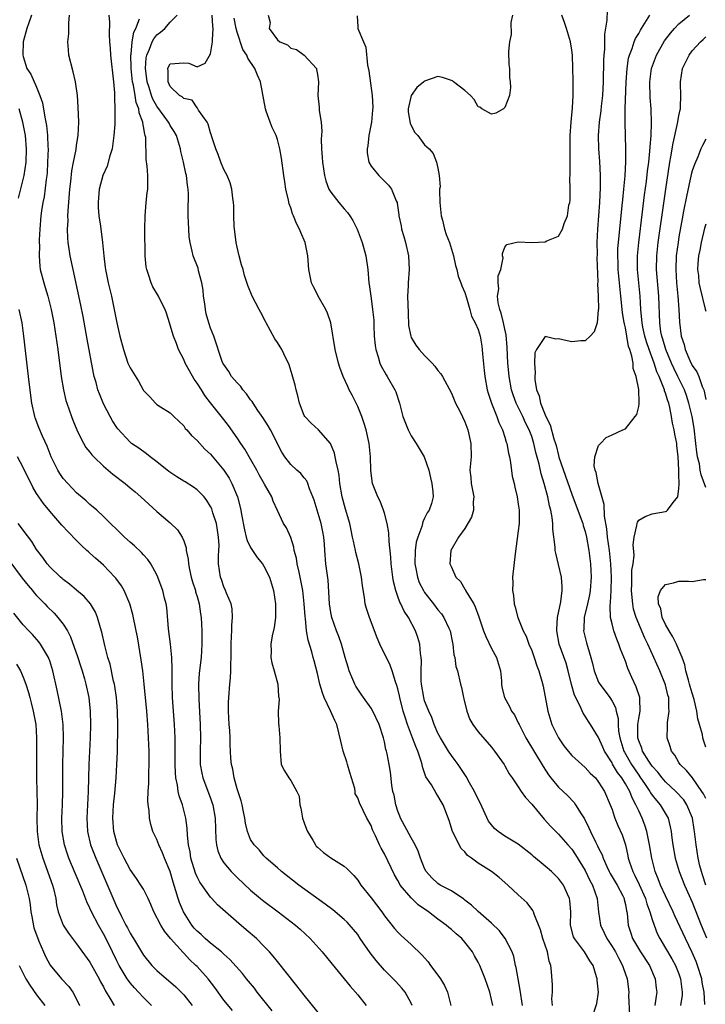
# Model space of a CAD drawing. Units: inches. Extents: x 2508000 to 2511000, y 1494000 to 1497000.
# Drawn here: x 2508100 to 2508203, y 1495225 to 1495372 of the extents above; entities that cross this region are included whole.
import ezdxf

# ---------------------------------------------------------------- set-up
doc = ezdxf.new("R2010")
doc.units = ezdxf.units.IN
doc.header["$MEASUREMENT"] = 0
doc.layers.add('LD25081494_2ft', color=228, linetype='Continuous')

msp = doc.modelspace()

# ---------------------------------------------------------------- linework, layer by layer
at = {"layer": 'LD25081494_2ft'}
for points, elevation in [([(2508188.26, 1495373.74), (2508188.25, 1495372.25), (2508187.87, 1495370.13), (2508187.88, 1495367.88), (2508187.78, 1495367), (2508187.74, 1495366.26), (2508187.67, 1495363), (2508187.57, 1495361), (2508187.38, 1495359.38), (2508187.32, 1495358.68), (2508187.07, 1495357), (2508186.92, 1495355), (2508186.98, 1495353), (2508187.12, 1495351.12), (2508187.22, 1495349), (2508187.23, 1495347.23), (2508187.14, 1495345), (2508186.84, 1495341), (2508186.75, 1495339), (2508186.76, 1495337.24), (2508186.73, 1495336.73), (2508186.89, 1495333.11), (2508186.85, 1495332.85), (2508186.93, 1495331), (2508186.97, 1495329.02), (2508186.95, 1495328.95), (2508186.78, 1495327), (2508186.35, 1495325.65), (2508185.76, 1495325), (2508185, 1495324.33), (2508184.33, 1495324.33), (2508183, 1495324.16), (2508182.32, 1495324.32), (2508181, 1495324.61), (2508180.59, 1495324.59), (2508179, 1495324.95), (2508177.73, 1495323), (2508177.48, 1495322.52), (2508177.4, 1495321), (2508177.53, 1495319.53), (2508177.45, 1495319), (2508177.45, 1495318.55), (2508177.73, 1495317), (2508178.1, 1495316.1), (2508178.31, 1495315), (2508179.1, 1495313), (2508179.77, 1495311.77), (2508180.33, 1495309.67), (2508180.56, 1495309), (2508180.66, 1495308.66), (2508181, 1495307.2), (2508181.08, 1495306.92), (2508183, 1495301.42), (2508183.67, 1495299.67), (2508184.64, 1495297), (2508184.71, 1495296.71), (2508185, 1495295.82), (2508185.2, 1495295), (2508185.53, 1495293), (2508185.77, 1495291), (2508185.88, 1495289), (2508185.75, 1495287), (2508185.64, 1495286.36), (2508185.34, 1495285), (2508184.85, 1495283), (2508184.77, 1495281.23), (2508184.75, 1495281), (2508185.19, 1495279.19), (2508185.33, 1495278.67), (2508185.86, 1495277), (2508186.09, 1495276.09), (2508186.33, 1495275), (2508187, 1495273.34), (2508187.18, 1495273), (2508187.98, 1495271.98), (2508188.68, 1495271), (2508189, 1495270.47), (2508189.51, 1495269.51), (2508189.62, 1495269), (2508189.9, 1495267.9), (2508189.91, 1495267), (2508189.99, 1495266.01), (2508190.17, 1495265), (2508190.78, 1495263), (2508190.85, 1495262.85), (2508191.92, 1495261), (2508192.35, 1495260.35), (2508193, 1495259.41), (2508193.18, 1495259.18), (2508193.96, 1495258.04), (2508194.66, 1495257), (2508194.77, 1495256.77), (2508195, 1495256.45), (2508195.63, 1495255.63), (2508196.2, 1495255), (2508197.24, 1495253.24), (2508197.37, 1495253), (2508197.7, 1495251.7), (2508197.83, 1495251), (2508197.93, 1495250.07), (2508198.08, 1495249), (2508198.45, 1495247), (2508199.03, 1495245), (2508199.82, 1495243), (2508201, 1495240.45), (2508202.32, 1495237), (2508203.1, 1495235.1)], 7466), ([(2508102.27, 1495373), (2508101.55, 1495371), (2508101.02, 1495369), (2508100.95, 1495367), (2508101, 1495366.78), (2508101.55, 1495365), (2508102.15, 1495364.15), (2508103, 1495362.24), (2508103.52, 1495361), (2508103.89, 1495359.89), (2508104.25, 1495357.75), (2508104.42, 1495357), (2508104.51, 1495356.51), (2508104.67, 1495355), (2508104.71, 1495353.29), (2508104.73, 1495353), (2508104.67, 1495351), (2508104.58, 1495349.42), (2508104.54, 1495349), (2508104.44, 1495348.44), (2508104.15, 1495345.85), (2508103.95, 1495345), (2508103.74, 1495343.74), (2508103.65, 1495343), (2508103.49, 1495341), (2508103.43, 1495339.43), (2508103.42, 1495339), (2508103.44, 1495338.56), (2508103.39, 1495337), (2508103.5, 1495335.5), (2508103.57, 1495335), (2508104.08, 1495333), (2508104.31, 1495332.31), (2508104.69, 1495331), (2508105, 1495329.81), (2508105.2, 1495329), (2508105.59, 1495327), (2508105.92, 1495325), (2508106.04, 1495324.04), (2508106.21, 1495323), (2508106.71, 1495319), (2508107.02, 1495317), (2508107.4, 1495315.4), (2508107.52, 1495315), (2508108.24, 1495313), (2508108.46, 1495312.46), (2508109.04, 1495311.04), (2508109.67, 1495309.67), (2508110.4, 1495308.4), (2508111, 1495307.7), (2508111.29, 1495307.29), (2508111.56, 1495307), (2508113, 1495305.61), (2508113.72, 1495305), (2508114.4, 1495304.4), (2508116.26, 1495303), (2508117, 1495302.36), (2508117.75, 1495301.75), (2508118.61, 1495301), (2508121, 1495298.81), (2508123, 1495297.12), (2508124.1, 1495296.1), (2508124.76, 1495295), (2508125, 1495294.43), (2508125.37, 1495293.37), (2508125.39, 1495293), (2508125.68, 1495291.68), (2508125.7, 1495291), (2508125.87, 1495290.13), (2508126.12, 1495289), (2508126.31, 1495288.31), (2508126.75, 1495287), (2508126.79, 1495286.79), (2508127, 1495286.14), (2508127.33, 1495285), (2508127.52, 1495283.52), (2508127.63, 1495283), (2508127.73, 1495281), (2508127.73, 1495279), (2508127.6, 1495277), (2508127.32, 1495274.68), (2508127.2, 1495273), (2508127.24, 1495270.76), (2508127.48, 1495267), (2508127.51, 1495265), (2508127.44, 1495263), (2508127.47, 1495262.53), (2508127.48, 1495261), (2508127.7, 1495259.7), (2508127.87, 1495259), (2508129, 1495255.97), (2508129.26, 1495255.26), (2508129.34, 1495255), (2508129.71, 1495253), (2508129.82, 1495249.82), (2508129.92, 1495249), (2508130.11, 1495248.11), (2508130.56, 1495247), (2508131, 1495246.33), (2508132.12, 1495245), (2508133, 1495244.13), (2508135, 1495242.26), (2508136.5, 1495241), (2508137, 1495240.6), (2508139.14, 1495239), (2508141.72, 1495237), (2508142.4, 1495236.4), (2508143.89, 1495235), (2508145.68, 1495233), (2508147.17, 1495231.17), (2508149.89, 1495227.89), (2508151, 1495226.61), (2508152.26, 1495225)], 7444), ([(2508159.16, 1495225), (2508159, 1495225.37), (2508158.1, 1495227), (2508157.61, 1495227.61), (2508156.64, 1495228.64), (2508156.3, 1495229), (2508155, 1495230.29), (2508153.74, 1495231.74), (2508152.86, 1495232.86), (2508151.39, 1495235), (2508151, 1495235.59), (2508150.38, 1495236.38), (2508149.45, 1495237.45), (2508149, 1495237.87), (2508147.29, 1495239.29), (2508146.16, 1495240.16), (2508142.23, 1495243), (2508139.63, 1495245), (2508139, 1495245.57), (2508137.34, 1495247), (2508137.19, 1495247.19), (2508137, 1495247.36), (2508136.26, 1495248.26), (2508135.51, 1495249), (2508135, 1495249.83), (2508134.52, 1495251), (2508134.23, 1495252.23), (2508134.14, 1495253), (2508133.94, 1495253.94), (2508133.74, 1495255), (2508133.58, 1495255.58), (2508133, 1495257.38), (2508132.52, 1495259), (2508132.32, 1495260.32), (2508132.13, 1495261), (2508132.04, 1495261.96), (2508131.96, 1495263.96), (2508131.94, 1495265), (2508131.89, 1495266.11), (2508131.81, 1495267), (2508131.7, 1495269), (2508131.71, 1495270.29), (2508131.74, 1495271), (2508131.91, 1495273), (2508132.02, 1495273.98), (2508132.06, 1495275), (2508132.03, 1495276.03), (2508132.08, 1495277), (2508132.08, 1495279), (2508132.17, 1495280.17), (2508132.19, 1495281), (2508132.18, 1495281.82), (2508132.31, 1495283), (2508132.25, 1495284.25), (2508132.09, 1495285), (2508131.4, 1495286.6), (2508131.27, 1495287), (2508131, 1495287.55), (2508130.64, 1495288.64), (2508130.49, 1495289), (2508130.18, 1495291), (2508130.18, 1495292.18), (2508130.25, 1495293), (2508130.28, 1495293.72), (2508130.22, 1495295), (2508130.04, 1495296.04), (2508129.89, 1495297), (2508129.37, 1495298.63), (2508129.27, 1495299), (2508129.2, 1495299.2), (2508129, 1495299.58), (2508128.46, 1495300.46), (2508128.04, 1495301), (2508127, 1495302.04), (2508126.45, 1495302.45), (2508125.23, 1495303.23), (2508125, 1495303.36), (2508123.99, 1495303.99), (2508122.79, 1495304.79), (2508121, 1495306.24), (2508119.98, 1495307), (2508119.45, 1495307.45), (2508118.29, 1495308.29), (2508117.21, 1495309), (2508117, 1495309.18), (2508115.15, 1495311.15), (2508115, 1495311.36), (2508114.38, 1495312.38), (2508114.03, 1495313), (2508113, 1495314.93), (2508112.4, 1495316.4), (2508112.19, 1495317), (2508111.92, 1495318.08), (2508111.64, 1495319), (2508111.51, 1495319.51), (2508110.57, 1495324.58), (2508109.97, 1495327.97), (2508109.63, 1495329.63), (2508108.47, 1495335), (2508108.06, 1495337), (2508107.91, 1495338.09), (2508107.76, 1495339), (2508107.69, 1495339.69), (2508107.66, 1495341), (2508107.72, 1495342.28), (2508107.7, 1495343), (2508107.72, 1495343.72), (2508107.97, 1495347), (2508108.13, 1495348.13), (2508108.28, 1495349.72), (2508108.54, 1495351), (2508108.92, 1495352.92), (2508109, 1495353.54), (2508109.24, 1495355), (2508109.31, 1495357), (2508109.24, 1495359.24), (2508109.13, 1495361), (2508108.86, 1495363), (2508108.5, 1495364.5), (2508107.85, 1495367), (2508107.78, 1495367.78), (2508107.69, 1495369), (2508107.83, 1495370.17), (2508107.86, 1495371), (2508107.84, 1495371.84), (2508107.93, 1495373)], 7446), ([(2508113.84, 1495373), (2508113.92, 1495371.92), (2508113.89, 1495370.11), (2508113.94, 1495369), (2508114.03, 1495368.03), (2508114.07, 1495367), (2508114.49, 1495363), (2508114.64, 1495361.36), (2508114.65, 1495360.65), (2508114.73, 1495359), (2508114.69, 1495356.69), (2508114.58, 1495355), (2508114.29, 1495353), (2508113.98, 1495351.98), (2508113.57, 1495350.43), (2508112.93, 1495349), (2508112.38, 1495347), (2508112.29, 1495345.71), (2508112.22, 1495345), (2508112.24, 1495344.24), (2508112.34, 1495343), (2508112.57, 1495341.43), (2508112.88, 1495339), (2508113.07, 1495337), (2508113.28, 1495335.28), (2508113.31, 1495335), (2508113.71, 1495333), (2508114.19, 1495331), (2508114.52, 1495329.48), (2508115, 1495327.02), (2508115.48, 1495325), (2508115.99, 1495323), (2508116.68, 1495321), (2508117, 1495320.26), (2508117.48, 1495319.48), (2508118.27, 1495318.27), (2508118.93, 1495317), (2508119, 1495316.89), (2508119.95, 1495315.95), (2508120.77, 1495315), (2508121, 1495314.82), (2508121.54, 1495314.46), (2508123, 1495313.58), (2508123.55, 1495313), (2508125, 1495311.6), (2508125.24, 1495311.24), (2508125.46, 1495311), (2508126.15, 1495310.15), (2508127, 1495309.42), (2508128.14, 1495308.14), (2508129, 1495307.38), (2508131.01, 1495305), (2508131.78, 1495303.78), (2508132.19, 1495303), (2508133.03, 1495301), (2508133.46, 1495299.46), (2508133.54, 1495299), (2508133.64, 1495298.36), (2508134.08, 1495296.08), (2508134.36, 1495295), (2508134.48, 1495294.48), (2508135, 1495293.43), (2508135.27, 1495293), (2508135.96, 1495291.96), (2508136.77, 1495291), (2508137, 1495290.63), (2508137.83, 1495289), (2508138.4, 1495287), (2508138.7, 1495285), (2508138.71, 1495283), (2508138.5, 1495281.5), (2508138.23, 1495280.23), (2508138.02, 1495279), (2508138.06, 1495277.94), (2508138.04, 1495277), (2508138.18, 1495276.18), (2508138.53, 1495275), (2508139.07, 1495273), (2508139.18, 1495271.18), (2508139.24, 1495271), (2508139.27, 1495270.73), (2508139.13, 1495269), (2508139.16, 1495267.16), (2508139.2, 1495266.8), (2508139.39, 1495265), (2508139.41, 1495263), (2508139.59, 1495261), (2508140.06, 1495260.06), (2508140.69, 1495259), (2508141, 1495258.6), (2508141.93, 1495257), (2508142.26, 1495256.26), (2508142.34, 1495255), (2508142.51, 1495254.51), (2508142.74, 1495253), (2508143, 1495252.31), (2508143.33, 1495251.33), (2508143.48, 1495251), (2508144.31, 1495249.69), (2508144.7, 1495249), (2508144.82, 1495248.82), (2508145, 1495248.64), (2508145.88, 1495247.88), (2508147, 1495247.08), (2508149, 1495245.82), (2508149.43, 1495245.43), (2508149.81, 1495245), (2508150.42, 1495244.42), (2508151, 1495243.72), (2508151.47, 1495243), (2508153, 1495241.08), (2508154.6, 1495239), (2508155, 1495238.4), (2508156.52, 1495236.52), (2508157, 1495235.97), (2508157.48, 1495235.48), (2508159, 1495234.13), (2508160.59, 1495232.59), (2508161, 1495232.1), (2508161.53, 1495231.53), (2508161.9, 1495231), (2508163, 1495229.52), (2508163.36, 1495229), (2508163.97, 1495227.97), (2508164.43, 1495227), (2508164.94, 1495225)], 7448), ([(2508171.17, 1495225), (2508171, 1495225.9), (2508170.74, 1495227), (2508170.04, 1495229), (2508169.23, 1495231), (2508169, 1495231.46), (2508168.43, 1495232.43), (2508168.14, 1495233), (2508167, 1495234.46), (2508166.54, 1495235), (2508165.7, 1495235.7), (2508165, 1495236.36), (2508164.64, 1495236.64), (2508164.24, 1495237), (2508163, 1495237.9), (2508161.58, 1495239), (2508160.06, 1495240.06), (2508159, 1495241.07), (2508157.37, 1495243), (2508157.23, 1495243.23), (2508157, 1495243.7), (2508156.52, 1495244.52), (2508155, 1495247.65), (2508154.52, 1495248.52), (2508154.26, 1495249), (2508153.65, 1495250.35), (2508153.23, 1495251.23), (2508153, 1495251.88), (2508152.39, 1495253), (2508151.84, 1495254.16), (2508151.27, 1495255.27), (2508151, 1495256.04), (2508150.63, 1495256.63), (2508150.61, 1495257), (2508150.55, 1495257.45), (2508149.82, 1495259.82), (2508149.49, 1495261), (2508149.39, 1495261.39), (2508148.83, 1495263), (2508148.5, 1495264.5), (2508147.88, 1495267), (2508147.59, 1495267.59), (2508146.96, 1495269.04), (2508146.01, 1495271), (2508145.72, 1495271.72), (2508145.36, 1495273), (2508145, 1495274.62), (2508144.51, 1495276.51), (2508144.35, 1495277), (2508144.13, 1495277.87), (2508143.58, 1495279.58), (2508143.37, 1495281), (2508143.19, 1495282.81), (2508143.13, 1495283.13), (2508143, 1495285), (2508142.79, 1495287), (2508142.43, 1495289), (2508142.24, 1495289.76), (2508141.98, 1495291), (2508141.86, 1495291.86), (2508141.52, 1495293), (2508141.47, 1495293.47), (2508141, 1495294.95), (2508140.36, 1495296.36), (2508139.91, 1495297), (2508139, 1495298.96), (2508138.36, 1495300.36), (2508138.17, 1495301), (2508137.08, 1495302.92), (2508136.28, 1495304.28), (2508135.92, 1495305), (2508135, 1495306.65), (2508134.13, 1495308.13), (2508133.53, 1495309), (2508133, 1495309.8), (2508131.68, 1495311.68), (2508131, 1495312.58), (2508129, 1495315.03), (2508128.15, 1495316.15), (2508127.65, 1495317), (2508127, 1495317.98), (2508126.58, 1495318.58), (2508125.85, 1495319.85), (2508125.22, 1495321), (2508125, 1495321.53), (2508124.25, 1495323), (2508123.92, 1495323.92), (2508123.49, 1495325), (2508123, 1495326.66), (2508122.87, 1495327), (2508122.43, 1495328.43), (2508122.21, 1495329), (2508121.44, 1495330.56), (2508121.25, 1495331), (2508120.4, 1495332.4), (2508120.13, 1495333), (2508119.76, 1495334.24), (2508119.47, 1495335), (2508119.4, 1495335.4), (2508119.25, 1495337), (2508119.21, 1495341), (2508119.23, 1495343), (2508119.39, 1495345), (2508119.55, 1495346.45), (2508119.63, 1495347), (2508119.66, 1495349), (2508119.56, 1495350.44), (2508119.41, 1495351.41), (2508119.32, 1495354.68), (2508119.26, 1495355), (2508119.18, 1495355.18), (2508119, 1495356.37), (2508118.9, 1495356.9), (2508118.9, 1495357), (2508118.37, 1495358.37), (2508118.31, 1495359), (2508117.91, 1495359.91), (2508117.74, 1495361), (2508117.48, 1495362.52), (2508117.35, 1495363), (2508117.14, 1495365), (2508117.15, 1495365.15), (2508117.1, 1495367), (2508117.14, 1495367.14), (2508117.32, 1495369), (2508117.57, 1495370.43), (2508117.87, 1495371), (2508118.42, 1495372.42)], 7450), ([(2508175.64, 1495225), (2508175.29, 1495227.29), (2508174.96, 1495229), (2508174.69, 1495230.69), (2508174.6, 1495231), (2508174.33, 1495232.33), (2508174.07, 1495233), (2508173.05, 1495235), (2508172.17, 1495236.17), (2508171, 1495237.28), (2508169, 1495239.03), (2508168.01, 1495240.01), (2508167, 1495240.76), (2508166.87, 1495240.87), (2508165, 1495242.12), (2508163.33, 1495243), (2508163, 1495243.21), (2508162.09, 1495244.09), (2508161.25, 1495245), (2508161, 1495245.48), (2508160.4, 1495247), (2508160.05, 1495248.05), (2508159.61, 1495249), (2508159, 1495250.08), (2508157.42, 1495253), (2508157.3, 1495253.3), (2508157, 1495254.04), (2508156.68, 1495255), (2508156.43, 1495256.43), (2508156.27, 1495257), (2508156.09, 1495257.91), (2508155.89, 1495259.89), (2508155.68, 1495261), (2508155.4, 1495262.6), (2508155.31, 1495263), (2508155.23, 1495263.23), (2508155, 1495264.4), (2508154.85, 1495265), (2508154.19, 1495267), (2508153.26, 1495269), (2508153, 1495269.42), (2508151.88, 1495271), (2508151.53, 1495271.53), (2508151, 1495272.26), (2508150.71, 1495272.71), (2508150.55, 1495273), (2508150.27, 1495273.73), (2508149.74, 1495275), (2508149.56, 1495275.56), (2508149.15, 1495277), (2508148.57, 1495279), (2508148.16, 1495280.16), (2508147.83, 1495281), (2508147.14, 1495283), (2508147, 1495283.71), (2508146.79, 1495285), (2508146.57, 1495288.57), (2508146.42, 1495289.58), (2508146.26, 1495291), (2508146.1, 1495293), (2508146.04, 1495293.96), (2508145.94, 1495295), (2508145.77, 1495295.77), (2508145.54, 1495297), (2508144.5, 1495300.5), (2508144.32, 1495301), (2508143.79, 1495302.21), (2508143.54, 1495303), (2508143.38, 1495303.38), (2508143, 1495303.85), (2508142.5, 1495304.5), (2508141.89, 1495305), (2508141, 1495305.85), (2508140.1, 1495307), (2508139.68, 1495307.68), (2508137.98, 1495311), (2508137.63, 1495311.63), (2508136.84, 1495312.84), (2508136.09, 1495313.91), (2508135.36, 1495315), (2508135.23, 1495315.23), (2508135, 1495315.5), (2508134.41, 1495316.41), (2508133.84, 1495317), (2508133.52, 1495317.52), (2508133, 1495318.02), (2508132.16, 1495319), (2508131.75, 1495319.75), (2508131, 1495320.76), (2508130.86, 1495321), (2508130.77, 1495321.23), (2508129.51, 1495325), (2508129, 1495326.23), (2508128.76, 1495327), (2508128.36, 1495328.36), (2508128.25, 1495329), (2508128.14, 1495329.86), (2508127.98, 1495331), (2508127.9, 1495331.9), (2508127.72, 1495333), (2508127.23, 1495334.77), (2508127.16, 1495335.16), (2508126.43, 1495337), (2508126.28, 1495337.72), (2508125.95, 1495339), (2508125.84, 1495339.84), (2508125.75, 1495341), (2508125.67, 1495343), (2508125.66, 1495343.66), (2508125.71, 1495346.29), (2508125.68, 1495347), (2508125.58, 1495347.58), (2508125.42, 1495349), (2508125.33, 1495349.33), (2508124.96, 1495351), (2508124.58, 1495352.59), (2508124.51, 1495353), (2508123.93, 1495355), (2508123.6, 1495355.6), (2508123, 1495356.51), (2508122.82, 1495356.82), (2508122.74, 1495357), (2508122.09, 1495357.91), (2508121, 1495359.38), (2508120.41, 1495360.41), (2508120.2, 1495361), (2508119.83, 1495362.17), (2508119.54, 1495363), (2508119.49, 1495363.49), (2508119.27, 1495365), (2508119.38, 1495366.62), (2508119.47, 1495367), (2508119.89, 1495367.89), (2508120.31, 1495369), (2508120.54, 1495369.46), (2508121, 1495370.03), (2508121.54, 1495370.46), (2508122.17, 1495371), (2508123, 1495371.94), (2508124.05, 1495373)], 7452), ([(2508180.09, 1495225), (2508180.02, 1495225.98), (2508180.09, 1495227), (2508180.1, 1495228.1), (2508179.96, 1495230.04), (2508179.85, 1495231), (2508179.61, 1495231.61), (2508179.35, 1495233), (2508178.68, 1495235), (2508178.31, 1495236.31), (2508177.36, 1495238.64), (2508177.27, 1495239), (2508177.19, 1495239.19), (2508176.33, 1495240.33), (2508175, 1495241.53), (2508173.43, 1495243), (2508172.14, 1495244.14), (2508171, 1495245), (2508169, 1495246.27), (2508167.99, 1495247), (2508167.43, 1495247.43), (2508167, 1495247.95), (2508166.47, 1495248.47), (2508166.15, 1495249), (2508165.37, 1495250.63), (2508165.18, 1495251), (2508164.66, 1495252.66), (2508163.78, 1495255), (2508163.47, 1495255.47), (2508163, 1495256.34), (2508162.72, 1495256.72), (2508162.01, 1495257.99), (2508161.2, 1495259.19), (2508161, 1495259.77), (2508160.66, 1495260.67), (2508160.62, 1495261), (2508160.49, 1495261.51), (2508159.97, 1495263), (2508159.68, 1495263.68), (2508159.19, 1495265), (2508158.42, 1495267), (2508158.07, 1495268.07), (2508157.81, 1495269), (2508157.29, 1495271), (2508157.25, 1495271.25), (2508157, 1495272.31), (2508156.85, 1495272.84), (2508156.63, 1495273.37), (2508156.13, 1495275), (2508155.84, 1495275.84), (2508154.33, 1495279), (2508153.93, 1495279.93), (2508152.75, 1495283), (2508152.31, 1495284.31), (2508152.11, 1495285), (2508152.02, 1495285.98), (2508151.71, 1495287.71), (2508151.59, 1495289), (2508151.16, 1495291), (2508150.71, 1495292.71), (2508150.66, 1495293), (2508150.36, 1495294.36), (2508150.25, 1495295), (2508150.04, 1495296.04), (2508149.81, 1495297), (2508149.17, 1495299.17), (2508148.68, 1495301), (2508148.35, 1495303), (2508148.21, 1495304.21), (2508148.07, 1495305), (2508147.76, 1495306.24), (2508147.66, 1495307), (2508147.56, 1495307.55), (2508146.96, 1495308.96), (2508145.16, 1495311), (2508144.04, 1495312.04), (2508143.1, 1495313), (2508143, 1495313.17), (2508142.3, 1495315), (2508142.08, 1495316.08), (2508141.81, 1495317), (2508141.67, 1495317.67), (2508141.22, 1495319.22), (2508140.74, 1495320.74), (2508140.64, 1495321), (2508140.28, 1495321.72), (2508139.69, 1495323), (2508139.44, 1495323.44), (2508139, 1495324.07), (2508138.64, 1495324.64), (2508137.34, 1495327), (2508137.23, 1495327.23), (2508136.54, 1495328.54), (2508136.26, 1495329), (2508135.24, 1495331), (2508134.6, 1495332.6), (2508134.1, 1495334.1), (2508133.87, 1495335), (2508133.66, 1495335.66), (2508133.31, 1495337), (2508133, 1495338.3), (2508132.85, 1495339), (2508132.65, 1495340.65), (2508132.59, 1495341), (2508132.56, 1495341.44), (2508132.51, 1495343), (2508132.49, 1495344.49), (2508132.45, 1495345), (2508132.36, 1495345.64), (2508132.21, 1495347), (2508131.93, 1495347.93), (2508131.52, 1495349), (2508131, 1495349.94), (2508130.57, 1495351), (2508130.14, 1495352.14), (2508129.79, 1495353), (2508129.2, 1495354.8), (2508129.13, 1495355.13), (2508129, 1495355.42), (2508128.68, 1495356.68), (2508128.49, 1495357), (2508127.19, 1495358.81), (2508127.09, 1495359), (2508127.08, 1495359.08), (2508127, 1495359.12), (2508126.27, 1495360.27), (2508125, 1495360.52), (2508124.78, 1495360.78), (2508124.36, 1495361), (2508123, 1495362.3), (2508122.66, 1495363), (2508122.68, 1495364.68), (2508122.61, 1495365), (2508122.72, 1495365.28), (2508123, 1495365.72), (2508125, 1495365.87), (2508125.79, 1495365.79), (2508127, 1495365.28), (2508128.2, 1495365.8), (2508129, 1495367.22), (2508129.33, 1495369), (2508129.29, 1495369.29), (2508129.41, 1495371), (2508129.34, 1495371.34), (2508129.24, 1495373)], 7454), ([(2508186.01, 1495223), (2508186.71, 1495225.29), (2508186.96, 1495227), (2508186.78, 1495228.78), (2508186.78, 1495229), (2508186.7, 1495229.3), (2508186.17, 1495231), (2508185.69, 1495231.69), (2508184.91, 1495233), (2508183.39, 1495235), (2508183.27, 1495235.27), (2508182.82, 1495237), (2508182.84, 1495239), (2508182.71, 1495240.71), (2508182.66, 1495241), (2508182.35, 1495241.65), (2508181.74, 1495243), (2508181, 1495243.97), (2508179.94, 1495245), (2508179, 1495245.82), (2508177.27, 1495247.27), (2508177, 1495247.51), (2508175, 1495249.1), (2508173, 1495250.32), (2508172.01, 1495251), (2508171.46, 1495251.46), (2508171, 1495251.99), (2508170.57, 1495252.57), (2508169.82, 1495254.18), (2508169.28, 1495255.28), (2508169, 1495255.81), (2508168.45, 1495257), (2508167.71, 1495258.29), (2508167.22, 1495259.22), (2508167, 1495259.53), (2508166.43, 1495260.43), (2508165.99, 1495261), (2508165.59, 1495261.59), (2508165, 1495262.34), (2508164.57, 1495263), (2508163.36, 1495265), (2508163, 1495265.71), (2508162.44, 1495267), (2508162.06, 1495268.06), (2508161.62, 1495269), (2508161, 1495270.55), (2508160.87, 1495271), (2508160.53, 1495273), (2508160.5, 1495273.5), (2508160.49, 1495275), (2508160.54, 1495276.54), (2508160.5, 1495277), (2508160.38, 1495277.62), (2508160.29, 1495279), (2508160.01, 1495280.01), (2508159.65, 1495281), (2508158.57, 1495283), (2508157.94, 1495283.94), (2508157.46, 1495285), (2508157.29, 1495285.29), (2508157, 1495286.14), (2508156.68, 1495287), (2508156.34, 1495288.34), (2508156.23, 1495289), (2508156, 1495291), (2508155.97, 1495291.97), (2508155.68, 1495294.32), (2508155.64, 1495295.65), (2508155.4, 1495297), (2508155, 1495298.59), (2508154.87, 1495299), (2508154.35, 1495300.35), (2508154, 1495301), (2508153.23, 1495303), (2508153, 1495304.53), (2508152.95, 1495305), (2508152.91, 1495307), (2508152.74, 1495309), (2508152.28, 1495311), (2508151.97, 1495311.97), (2508151.61, 1495313), (2508151, 1495314.49), (2508150.18, 1495316.18), (2508149.75, 1495317), (2508149.51, 1495317.51), (2508148.83, 1495319), (2508148.32, 1495320.32), (2508148.13, 1495321), (2508147.64, 1495323), (2508147, 1495327), (2508146.47, 1495328.47), (2508146.24, 1495329), (2508145.1, 1495331), (2508145, 1495331.22), (2508144.38, 1495332.38), (2508144.08, 1495333), (2508143.68, 1495335), (2508143.54, 1495337), (2508143.16, 1495339), (2508142.49, 1495340.49), (2508142.33, 1495341), (2508141.85, 1495341.85), (2508141.41, 1495343), (2508141.28, 1495343.28), (2508141, 1495344.17), (2508140.78, 1495344.78), (2508140.68, 1495345.32), (2508140.28, 1495347), (2508140.1, 1495348.1), (2508139.95, 1495349), (2508139.6, 1495351.6), (2508139.39, 1495353), (2508139, 1495354.39), (2508138.8, 1495355), (2508138.22, 1495356.22), (2508137.91, 1495357), (2508137.34, 1495358.66), (2508137.21, 1495359), (2508136.49, 1495363), (2508136.02, 1495364.02), (2508135.65, 1495365), (2508134.57, 1495366.57), (2508134.44, 1495367), (2508133.86, 1495367.86), (2508133, 1495370.42), (2508132.85, 1495371), (2508132.55, 1495372.55)], 7456), ([(2508137.62, 1495373), (2508137.91, 1495371.91), (2508137.75, 1495371), (2508139, 1495369.3), (2508139.36, 1495369), (2508140.53, 1495368.53), (2508141, 1495368.05), (2508141.86, 1495367.86), (2508143, 1495367), (2508144.83, 1495365), (2508144.87, 1495364.87), (2508145, 1495364.1), (2508145.14, 1495363), (2508145.05, 1495361), (2508145.25, 1495359.25), (2508145.25, 1495358.75), (2508145.54, 1495357), (2508145.66, 1495355.66), (2508145.55, 1495354.45), (2508145.6, 1495353), (2508145.7, 1495351.7), (2508145.72, 1495351), (2508146.03, 1495349), (2508146.22, 1495348.22), (2508146.71, 1495347), (2508147, 1495346.51), (2508148.18, 1495345), (2508149, 1495344.03), (2508149.49, 1495343.49), (2508149.85, 1495343), (2508150.29, 1495342.29), (2508150.93, 1495341), (2508151.67, 1495339), (2508152.22, 1495337), (2508152.51, 1495335), (2508152.67, 1495333), (2508152.73, 1495332.73), (2508152.94, 1495331), (2508153, 1495330.66), (2508153.23, 1495329), (2508153.39, 1495327.39), (2508153.41, 1495326.59), (2508153.47, 1495325), (2508153.6, 1495323.6), (2508153.69, 1495323), (2508154.06, 1495321.94), (2508154.33, 1495321), (2508154.52, 1495320.52), (2508155.25, 1495319.25), (2508155.42, 1495319), (2508156.55, 1495317), (2508156.68, 1495316.68), (2508157.26, 1495315), (2508157.77, 1495313), (2508158.52, 1495311), (2508159, 1495310.11), (2508159.74, 1495309), (2508160.93, 1495307), (2508161.61, 1495305), (2508161.87, 1495303.87), (2508162.08, 1495303), (2508162.22, 1495301.78), (2508162.28, 1495301), (2508162.01, 1495300.01), (2508161.67, 1495299), (2508161.37, 1495298.63), (2508161, 1495297.81), (2508160.72, 1495297.28), (2508160.68, 1495297), (2508160.59, 1495296.59), (2508159.99, 1495295), (2508159.76, 1495294.24), (2508159.6, 1495293), (2508159.56, 1495291), (2508159.71, 1495290.29), (2508159.93, 1495289), (2508160.2, 1495288.2), (2508160.81, 1495287), (2508161, 1495286.7), (2508162.34, 1495285), (2508163, 1495284.14), (2508163.53, 1495283.53), (2508163.88, 1495283), (2508164.62, 1495281.39), (2508164.8, 1495281), (2508165.17, 1495279.17), (2508165.22, 1495279), (2508165.39, 1495277.39), (2508165.51, 1495277), (2508165.68, 1495275.68), (2508165.91, 1495275), (2508166.36, 1495273), (2508166.53, 1495272.53), (2508166.79, 1495271), (2508166.84, 1495270.84), (2508167.29, 1495269), (2508167.76, 1495267.76), (2508168.2, 1495267), (2508169, 1495265.91), (2508170.36, 1495264.36), (2508171, 1495263.59), (2508171.46, 1495263), (2508172.87, 1495261), (2508173, 1495260.79), (2508173.62, 1495259.62), (2508174.1, 1495259), (2508175, 1495257.7), (2508175.44, 1495257), (2508176.06, 1495256.06), (2508177, 1495255.07), (2508178.85, 1495252.85), (2508179.8, 1495251.8), (2508181, 1495250.6), (2508182.4, 1495249), (2508183, 1495248.34), (2508183.54, 1495247.54), (2508185, 1495245.18), (2508185.7, 1495243.7), (2508186.07, 1495243), (2508186.76, 1495241), (2508186.96, 1495239), (2508187.26, 1495237), (2508187.84, 1495235.84), (2508188.21, 1495235), (2508189, 1495233.84), (2508189.51, 1495233), (2508190, 1495232), (2508190.58, 1495231), (2508190.67, 1495230.67), (2508191.26, 1495229), (2508191.45, 1495227.45), (2508191.5, 1495227), (2508191.49, 1495226.51), (2508191.63, 1495223.63)], 7458), ([(2508150.9, 1495372.9), (2508151, 1495371.26), (2508151.03, 1495370.97), (2508151.85, 1495369), (2508152.2, 1495368.2), (2508152.48, 1495365.52), (2508152.67, 1495364.67), (2508153.14, 1495361), (2508153.24, 1495359.24), (2508153.21, 1495358.79), (2508153.06, 1495357), (2508152.68, 1495355), (2508152.52, 1495353.48), (2508152.41, 1495353), (2508152.41, 1495352.41), (2508152.66, 1495351), (2508153, 1495350.44), (2508154.14, 1495349), (2508154.6, 1495348.6), (2508155.59, 1495347.59), (2508156.05, 1495347), (2508156.76, 1495345.24), (2508156.88, 1495345), (2508156.91, 1495344.91), (2508157.16, 1495343.16), (2508157.16, 1495343), (2508157.49, 1495341.49), (2508157.55, 1495341), (2508157.89, 1495339.89), (2508158.13, 1495339), (2508158.61, 1495337), (2508158.69, 1495335), (2508158.53, 1495333), (2508158.52, 1495332.52), (2508158.46, 1495331), (2508158.52, 1495328.52), (2508158.61, 1495326.61), (2508158.92, 1495325), (2508159, 1495324.82), (2508159.68, 1495323.68), (2508160.18, 1495323), (2508161, 1495322.12), (2508162.11, 1495321), (2508162.51, 1495320.51), (2508163, 1495319.88), (2508163.41, 1495319.41), (2508163.68, 1495319), (2508165, 1495316.5), (2508165.64, 1495315), (2508166.29, 1495313.71), (2508167, 1495312.24), (2508167.45, 1495311), (2508167.91, 1495309), (2508167.95, 1495307), (2508167.78, 1495305), (2508167.89, 1495303.89), (2508167.95, 1495303), (2508168.35, 1495301), (2508168.28, 1495300.28), (2508168.3, 1495299), (2508168.02, 1495297.98), (2508167, 1495296.29), (2508166.05, 1495295), (2508164.9, 1495293), (2508164.79, 1495291), (2508165, 1495290.48), (2508165.69, 1495289), (2508166.35, 1495288.35), (2508167, 1495287.22), (2508167.09, 1495287.09), (2508167.12, 1495287), (2508167.25, 1495286.75), (2508168.33, 1495285), (2508168.57, 1495284.57), (2508169.1, 1495283.1), (2508169.8, 1495281), (2508170.13, 1495280.13), (2508171, 1495278.36), (2508171.73, 1495277), (2508172.32, 1495275), (2508172.47, 1495273.53), (2508172.5, 1495273), (2508172.56, 1495272.56), (2508172.95, 1495271), (2508173.68, 1495269.68), (2508174, 1495269), (2508174.41, 1495268.41), (2508175, 1495267.25), (2508175.11, 1495267), (2508176.11, 1495265), (2508178.71, 1495260.71), (2508179.49, 1495259.49), (2508179.87, 1495259), (2508181, 1495257.62), (2508182.37, 1495256.36), (2508183.34, 1495255.34), (2508183.56, 1495255), (2508184.37, 1495253.63), (2508184.87, 1495252.87), (2508185.56, 1495251.56), (2508185.79, 1495251), (2508186.52, 1495249.48), (2508186.85, 1495248.85), (2508187, 1495248.51), (2508187.51, 1495247.51), (2508187.67, 1495247), (2508188.21, 1495245.79), (2508188.59, 1495245), (2508188.73, 1495244.73), (2508189.77, 1495243), (2508190.63, 1495241.37), (2508190.81, 1495241), (2508190.83, 1495240.83), (2508191, 1495240.08), (2508191.16, 1495239.16), (2508191.21, 1495239), (2508191.25, 1495238.75), (2508191.41, 1495237), (2508191.81, 1495235.81), (2508192.07, 1495235), (2508193.25, 1495233), (2508194.58, 1495231), (2508195.47, 1495229), (2508195.61, 1495227.61), (2508195.68, 1495227), (2508195.58, 1495226.42), (2508195.42, 1495225)], 7460), ([(2508174.14, 1495373), (2508173.87, 1495371.87), (2508173.93, 1495370.07), (2508173.67, 1495369), (2508173.54, 1495367.54), (2508173.59, 1495365.59), (2508173.66, 1495365), (2508173.69, 1495363.69), (2508173.8, 1495363), (2508173.82, 1495362.18), (2508173.68, 1495361), (2508173, 1495359.19), (2508172.8, 1495359), (2508171.65, 1495358.35), (2508171, 1495358.19), (2508169.57, 1495359), (2508169.25, 1495359.25), (2508169, 1495359.3), (2508168.39, 1495360.39), (2508167.85, 1495361), (2508167, 1495361.7), (2508165.34, 1495363), (2508165.17, 1495363.17), (2508165, 1495363.22), (2508163.69, 1495363.69), (2508163, 1495363.8), (2508161, 1495363.11), (2508160.89, 1495363), (2508159.85, 1495362.15), (2508159, 1495361), (2508158.52, 1495359), (2508158.54, 1495358.54), (2508158.84, 1495356.84), (2508159.51, 1495355.51), (2508159.97, 1495355), (2508161, 1495353.6), (2508161.69, 1495353), (2508162.29, 1495352.29), (2508162.8, 1495351), (2508163, 1495350.1), (2508163.18, 1495349), (2508163.31, 1495347.31), (2508163.23, 1495347), (2508163.2, 1495346.8), (2508163.26, 1495345), (2508163.47, 1495343), (2508163.67, 1495342.33), (2508163.99, 1495341), (2508164.23, 1495340.23), (2508164.7, 1495339), (2508165.3, 1495337), (2508165.6, 1495335.6), (2508165.8, 1495335), (2508166, 1495334), (2508166.41, 1495333), (2508166.54, 1495332.54), (2508167, 1495331.53), (2508167.24, 1495330.76), (2508167.75, 1495329), (2508167.99, 1495327.99), (2508168.54, 1495327), (2508169, 1495326), (2508169.28, 1495325), (2508169.54, 1495323.54), (2508169.61, 1495323), (2508169.64, 1495322.36), (2508169.91, 1495319.91), (2508169.98, 1495319), (2508170.35, 1495317), (2508170.49, 1495316.49), (2508171.01, 1495315.01), (2508171.8, 1495313), (2508172.1, 1495312.1), (2508172.66, 1495311), (2508173, 1495309.93), (2508173.2, 1495309.2), (2508173.28, 1495309), (2508173.54, 1495307.54), (2508173.68, 1495307), (2508173.85, 1495306.15), (2508174.1, 1495304.1), (2508174.37, 1495303), (2508174.47, 1495302.47), (2508174.82, 1495301), (2508175, 1495299.91), (2508175.13, 1495299), (2508175.12, 1495297), (2508175, 1495295.94), (2508174.51, 1495292.51), (2508174.15, 1495289), (2508174.17, 1495288.17), (2508174.12, 1495287), (2508174.26, 1495286.26), (2508174.37, 1495285), (2508174.53, 1495284.53), (2508174.92, 1495283), (2508175.74, 1495281), (2508176.18, 1495280.18), (2508176.59, 1495279), (2508177, 1495278.05), (2508177.39, 1495277), (2508177.78, 1495275.78), (2508178.09, 1495275), (2508178.52, 1495273.48), (2508178.71, 1495272.71), (2508179.43, 1495269), (2508180.03, 1495267), (2508180.99, 1495264.99), (2508181.82, 1495263.82), (2508182.69, 1495262.69), (2508183, 1495262.37), (2508184.47, 1495261), (2508185, 1495260.54), (2508185.74, 1495259.74), (2508186.51, 1495259), (2508187, 1495258.39), (2508187.89, 1495257), (2508188.75, 1495255), (2508189, 1495254.29), (2508189.3, 1495253.3), (2508189.44, 1495253), (2508189.89, 1495251.89), (2508190.51, 1495250.51), (2508191, 1495249), (2508191.36, 1495247.36), (2508191.42, 1495247), (2508191.6, 1495246.4), (2508192.09, 1495245), (2508192.43, 1495244.43), (2508193.08, 1495243.08), (2508194.01, 1495241), (2508194.21, 1495240.21), (2508194.67, 1495239), (2508195, 1495237.87), (2508195.29, 1495237), (2508195.76, 1495235.76), (2508196.14, 1495235), (2508197, 1495233.58), (2508197.96, 1495231.96), (2508198.48, 1495231), (2508199, 1495229.73), (2508199.26, 1495229), (2508199.49, 1495227), (2508199.46, 1495226.54), (2508199.24, 1495225)], 7462), ([(2508202.87, 1495225.13), (2508202.77, 1495227), (2508202.46, 1495228.46), (2508202.4, 1495229), (2508201.77, 1495231), (2508201.56, 1495231.56), (2508201, 1495232.92), (2508199.96, 1495235), (2508198.41, 1495238.41), (2508198.16, 1495239), (2508197, 1495241.39), (2508196.26, 1495243), (2508195.91, 1495243.91), (2508195.44, 1495245), (2508194.93, 1495247), (2508194.62, 1495249), (2508194.51, 1495249.49), (2508194.22, 1495251), (2508193.93, 1495251.93), (2508193.52, 1495253), (2508193, 1495254.08), (2508192.58, 1495255), (2508192.01, 1495256.01), (2508191.64, 1495257), (2508191, 1495258.14), (2508190.48, 1495259), (2508189.82, 1495259.82), (2508189.08, 1495261.08), (2508189, 1495261.26), (2508187.87, 1495263), (2508187.62, 1495263.62), (2508187, 1495265.03), (2508185.78, 1495267), (2508185.47, 1495267.46), (2508185, 1495268.24), (2508184.69, 1495268.69), (2508184.26, 1495269.74), (2508183.39, 1495271.39), (2508182.95, 1495272.95), (2508182.45, 1495275), (2508182.13, 1495276.13), (2508181.13, 1495279), (2508180.76, 1495281), (2508180.75, 1495281.25), (2508180.88, 1495283), (2508181.34, 1495285.34), (2508181.54, 1495287), (2508181.54, 1495287.54), (2508181.43, 1495289), (2508181, 1495290.89), (2508180.59, 1495292.59), (2508180.53, 1495293), (2508180.51, 1495293.49), (2508180.18, 1495296.18), (2508180.18, 1495297), (2508180.08, 1495297.92), (2508179.85, 1495299), (2508179.66, 1495299.66), (2508179.4, 1495301), (2508178.87, 1495303), (2508178.43, 1495304.43), (2508178.12, 1495305.88), (2508177.64, 1495307.64), (2508177.33, 1495309), (2508177, 1495310.02), (2508176.64, 1495311), (2508176.09, 1495312.09), (2508175.69, 1495313), (2508174.69, 1495315), (2508174.24, 1495316.24), (2508173.99, 1495317), (2508173.62, 1495319), (2508173.56, 1495319.56), (2508173.43, 1495321), (2508173.34, 1495323.34), (2508173.21, 1495325.21), (2508173, 1495326.08), (2508172.81, 1495327), (2508172.43, 1495328.43), (2508172.23, 1495329), (2508172, 1495330), (2508171.89, 1495331), (2508172.08, 1495332.08), (2508172.01, 1495333), (2508171.99, 1495334.01), (2508172.39, 1495335), (2508172.72, 1495336.72), (2508172.65, 1495337), (2508172.62, 1495337.38), (2508173, 1495338.29), (2508173.27, 1495338.73), (2508175, 1495339.1), (2508177, 1495339), (2508179, 1495339.13), (2508179.24, 1495339.24), (2508181, 1495339.97), (2508181.6, 1495341), (2508181.87, 1495341.87), (2508182.34, 1495343), (2508182.57, 1495344.57), (2508182.68, 1495345), (2508182.73, 1495345.27), (2508182.75, 1495347), (2508182.72, 1495348.72), (2508182.76, 1495349), (2508182.73, 1495350.73), (2508182.76, 1495351), (2508182.74, 1495352.74), (2508182.75, 1495353), (2508182.75, 1495355), (2508182.88, 1495357), (2508183.11, 1495359.11), (2508183.2, 1495361), (2508183.19, 1495362.81), (2508183.2, 1495363.2), (2508183.17, 1495365), (2508183.1, 1495367), (2508183, 1495367.77), (2508182.8, 1495369), (2508182.2, 1495371), (2508181.9, 1495371.9), (2508181.51, 1495373)], 7464), ([(2508203.02, 1495243), (2508202.53, 1495244.53), (2508202.36, 1495245), (2508202.14, 1495245.86), (2508201.88, 1495247), (2508201.57, 1495249), (2508201.34, 1495251), (2508201.28, 1495251.28), (2508201.02, 1495253), (2508200.2, 1495255), (2508199.72, 1495255.72), (2508198.53, 1495257), (2508197, 1495258.42), (2508196.49, 1495259), (2508195.85, 1495259.85), (2508195, 1495260.77), (2508194.51, 1495261.49), (2508193.57, 1495263), (2508193.44, 1495263.44), (2508193, 1495264.53), (2508192.86, 1495265), (2508192.85, 1495265.15), (2508192.87, 1495267), (2508193, 1495267.91), (2508193.2, 1495269), (2508193.16, 1495270.84), (2508193.17, 1495271), (2508192.63, 1495272.64), (2508191.98, 1495274.02), (2508191.37, 1495275.37), (2508191, 1495276.45), (2508190.27, 1495278.27), (2508190.04, 1495279), (2508189.72, 1495279.72), (2508189.25, 1495281), (2508189, 1495282.02), (2508188.78, 1495283), (2508188.74, 1495284.74), (2508188.8, 1495285.2), (2508188.89, 1495287), (2508188.93, 1495289), (2508188.83, 1495291), (2508188.62, 1495293), (2508188.35, 1495295), (2508188.24, 1495296.24), (2508187.87, 1495298.13), (2508187.84, 1495299.84), (2508186.95, 1495303), (2508186.64, 1495304.64), (2508186.49, 1495305), (2508186.34, 1495305.66), (2508186.42, 1495307), (2508187, 1495308.69), (2508187.26, 1495309), (2508188.13, 1495309.87), (2508189, 1495310.29), (2508190.64, 1495311), (2508191, 1495311.17), (2508192.48, 1495313), (2508192.69, 1495313.31), (2508193, 1495314.53), (2508193.07, 1495314.93), (2508193.05, 1495315.05), (2508193, 1495317.05), (2508192.61, 1495319), (2508192.18, 1495320.18), (2508192.14, 1495321), (2508191.98, 1495322.02), (2508191.67, 1495323), (2508191.49, 1495323.49), (2508191.24, 1495325), (2508191, 1495326.27), (2508190.85, 1495326.85), (2508190.84, 1495327), (2508190.57, 1495328.57), (2508190.31, 1495331), (2508189.94, 1495335), (2508189.92, 1495335.92), (2508189.87, 1495337), (2508189.89, 1495338.11), (2508189.96, 1495339), (2508190.08, 1495340.08), (2508190.15, 1495341), (2508190.53, 1495344.53), (2508190.61, 1495345.39), (2508190.78, 1495347), (2508190.95, 1495348.95), (2508191.07, 1495351.07), (2508191.09, 1495353), (2508190.95, 1495356.95), (2508190.97, 1495358.97), (2508191.13, 1495363), (2508191.25, 1495365), (2508191.46, 1495366.54), (2508191.59, 1495367), (2508192, 1495368), (2508192.32, 1495369), (2508192.5, 1495369.5), (2508193, 1495370.26), (2508193.25, 1495370.75), (2508193.43, 1495371), (2508194.17, 1495372.17), (2508194.63, 1495373)], 7468), ([(2508203, 1495255.91), (2508202.65, 1495256.65), (2508202.43, 1495257), (2508201.02, 1495259.02), (2508200.12, 1495260.12), (2508199.19, 1495261), (2508199, 1495261.3), (2508198.39, 1495262.39), (2508197.89, 1495263), (2508197.71, 1495263.71), (2508197.24, 1495265), (2508197.3, 1495266.7), (2508197.28, 1495267.28), (2508197.55, 1495269), (2508197.47, 1495269.47), (2508197.48, 1495271), (2508197.36, 1495271.36), (2508197, 1495272.94), (2508196.13, 1495275), (2508194.33, 1495279), (2508193.89, 1495279.89), (2508192.63, 1495283), (2508192.23, 1495284.23), (2508192.09, 1495285), (2508192.02, 1495285.98), (2508191.91, 1495287), (2508191.98, 1495287.98), (2508191.97, 1495290.03), (2508192.14, 1495291), (2508192.3, 1495292.3), (2508192.16, 1495293.84), (2508192.33, 1495295), (2508192.73, 1495296.73), (2508192.74, 1495297), (2508192.8, 1495297.2), (2508193, 1495297.54), (2508193.94, 1495298.06), (2508195, 1495298.47), (2508197, 1495298.8), (2508197.14, 1495298.86), (2508197.31, 1495299), (2508198.14, 1495300.14), (2508198.86, 1495301), (2508199, 1495302.24), (2508199.04, 1495302.96), (2508199.02, 1495303.02), (2508199, 1495304.29), (2508198.97, 1495304.97), (2508198.98, 1495305.02), (2508198.88, 1495307), (2508198.67, 1495308.67), (2508198.67, 1495309), (2508198.37, 1495310.37), (2508198.29, 1495311), (2508198.03, 1495312.03), (2508197.9, 1495313), (2508197.64, 1495314.36), (2508197.47, 1495315), (2508197.33, 1495315.33), (2508197, 1495316.49), (2508196.86, 1495316.86), (2508196.84, 1495317), (2508196.76, 1495317.24), (2508196.04, 1495319), (2508195.7, 1495319.7), (2508195.28, 1495321), (2508194.53, 1495323), (2508194.15, 1495324.15), (2508193.91, 1495325), (2508193.62, 1495326.38), (2508193.5, 1495327), (2508193.48, 1495327.48), (2508193.31, 1495329), (2508193.2, 1495331), (2508192.8, 1495335), (2508192.79, 1495337), (2508192.99, 1495339), (2508193.58, 1495343.58), (2508193.88, 1495346.12), (2508194.15, 1495348.15), (2508194.31, 1495349.69), (2508194.48, 1495351), (2508194.66, 1495352.66), (2508194.69, 1495353.31), (2508194.84, 1495355), (2508194.91, 1495356.91), (2508194.84, 1495359), (2508194.7, 1495360.7), (2508194.65, 1495363), (2508194.92, 1495365), (2508195.66, 1495367), (2508196.86, 1495369.14), (2508197.72, 1495370.28), (2508198.34, 1495371), (2508199, 1495371.68), (2508200.58, 1495373)], 7470), ([(2508203, 1495302.4), (2508202.31, 1495304.31), (2508202.18, 1495305), (2508202.05, 1495305.95), (2508201.8, 1495307), (2508201.68, 1495307.68), (2508201.55, 1495309), (2508201.26, 1495311.26), (2508200.96, 1495313), (2508200.5, 1495315), (2508200.13, 1495316.13), (2508199.82, 1495317), (2508198.84, 1495319), (2508198.22, 1495320.22), (2508197.88, 1495321), (2508197.05, 1495323), (2508196.59, 1495324.59), (2508196.45, 1495325), (2508196.32, 1495325.68), (2508196.13, 1495327), (2508196.01, 1495331), (2508195.66, 1495335), (2508195.69, 1495337), (2508195.91, 1495339), (2508196.78, 1495345.22), (2508197.03, 1495346.97), (2508197.65, 1495351), (2508197.81, 1495351.81), (2508198.13, 1495353.87), (2508198.81, 1495356.81), (2508199, 1495357.96), (2508199.17, 1495358.83), (2508199.22, 1495359), (2508199.25, 1495359.25), (2508199.3, 1495361), (2508199.22, 1495362.78), (2508199.22, 1495363), (2508199.54, 1495365), (2508200.52, 1495367), (2508201, 1495367.65), (2508202.2, 1495369), (2508202.64, 1495369.36), (2508203, 1495369.72)], 7472), ([(2508100.34, 1495345.66), (2508101.16, 1495349), (2508101.44, 1495351), (2508101.52, 1495353), (2508101.36, 1495355), (2508100.99, 1495357), (2508100.4, 1495359)], 7442), ([(2508203, 1495354.43), (2508202.51, 1495353.49), (2508202.29, 1495353), (2508201.81, 1495351.81), (2508201.31, 1495350.69), (2508201, 1495349.72), (2508200.84, 1495349.16), (2508200.11, 1495345.89), (2508199.7, 1495343.7), (2508199.47, 1495342.53), (2508199, 1495339.86), (2508198.87, 1495339), (2508198.61, 1495337), (2508198.52, 1495335), (2508198.64, 1495333), (2508198.84, 1495331), (2508198.98, 1495329.02), (2508199.09, 1495327.09), (2508199.35, 1495325), (2508199.76, 1495323.75), (2508199.92, 1495323), (2508200.64, 1495321.36), (2508201, 1495320.65), (2508201.7, 1495319.7), (2508201.98, 1495319), (2508202.48, 1495317.52), (2508202.72, 1495317), (2508202.79, 1495316.79), (2508203, 1495315.54)], 7474), ([(2508203, 1495341.77), (2508202.84, 1495341.16), (2508202.33, 1495339), (2508202.11, 1495337.89), (2508201.94, 1495337), (2508201.85, 1495335.85), (2508201.8, 1495335), (2508201.9, 1495334.1), (2508201.99, 1495333), (2508202.15, 1495332.14), (2508202.93, 1495329.07), (2508203, 1495328.74)], 7476), ([(2508147, 1495221.6), (2508143, 1495226.55), (2508141.92, 1495227.92), (2508139, 1495231.56), (2508138.37, 1495232.37), (2508137.82, 1495233), (2508137, 1495233.86), (2508135.88, 1495235), (2508134.33, 1495236.33), (2508133.23, 1495237.23), (2508130.04, 1495240.04), (2508129.2, 1495241), (2508129, 1495241.2), (2508127.41, 1495243.41), (2508127, 1495244.22), (2508126.76, 1495244.76), (2508126.09, 1495247), (2508125.95, 1495247.95), (2508125.71, 1495249), (2508125.56, 1495250.44), (2508125.52, 1495251.52), (2508125.34, 1495253), (2508124.8, 1495255), (2508124.34, 1495256.34), (2508124.2, 1495257), (2508124.09, 1495257.91), (2508123.85, 1495259), (2508123.78, 1495259.78), (2508123.72, 1495261), (2508123.71, 1495262.29), (2508123.73, 1495263.73), (2508123.72, 1495265), (2508123.65, 1495267), (2508123.34, 1495271), (2508123.27, 1495273), (2508123.26, 1495274.74), (2508123.28, 1495275.28), (2508123.22, 1495277), (2508123.01, 1495279.01), (2508122.73, 1495281.27), (2508122.47, 1495284.47), (2508122.38, 1495285), (2508122.15, 1495285.85), (2508121.88, 1495287), (2508121.66, 1495287.66), (2508121.15, 1495289), (2508121, 1495289.33), (2508120.1, 1495291), (2508119.65, 1495291.65), (2508119, 1495292.34), (2508118.7, 1495292.7), (2508117.67, 1495293.67), (2508117, 1495294.24), (2508116.18, 1495295), (2508113, 1495298.07), (2508112.01, 1495299), (2508111.48, 1495299.48), (2508111, 1495299.86), (2508110.41, 1495300.41), (2508109, 1495301.63), (2508107.67, 1495303), (2508107, 1495303.77), (2508106.49, 1495304.49), (2508106.18, 1495305), (2508105.19, 1495307), (2508104.59, 1495308.59), (2508103.92, 1495310.08), (2508103.38, 1495311.38), (2508102.83, 1495312.83), (2508102.77, 1495313), (2508102.31, 1495315), (2508102.14, 1495316.14), (2508101.79, 1495319), (2508101.12, 1495325), (2508100.86, 1495327), (2508100.43, 1495329)], 7442), ([(2508138.21, 1495224.21), (2508136, 1495227), (2508135.58, 1495227.58), (2508134.38, 1495229), (2508133.77, 1495229.77), (2508131.9, 1495231.9), (2508131, 1495232.66), (2508130.83, 1495232.83), (2508130.64, 1495233), (2508129, 1495234.3), (2508128.2, 1495235), (2508127.6, 1495235.6), (2508127, 1495236.1), (2508126.57, 1495236.57), (2508126.21, 1495237), (2508124.95, 1495239), (2508124.38, 1495240.38), (2508124.17, 1495241), (2508123.84, 1495242.16), (2508123.43, 1495243.43), (2508123, 1495245), (2508122.15, 1495247), (2508121.83, 1495247.83), (2508121.27, 1495249), (2508121, 1495249.79), (2508120.41, 1495251), (2508120.07, 1495252.07), (2508119.89, 1495253), (2508119.86, 1495254.14), (2508119.7, 1495255), (2508119.64, 1495255.64), (2508119.7, 1495257), (2508119.8, 1495258.2), (2508119.8, 1495259.8), (2508119.86, 1495261), (2508119.83, 1495263), (2508119.74, 1495265), (2508119.63, 1495267), (2508119.47, 1495269), (2508119.12, 1495273), (2508118.9, 1495275), (2508118.66, 1495276.66), (2508118.08, 1495280.08), (2508117.91, 1495281), (2508117.41, 1495283.41), (2508116.96, 1495285), (2508116.09, 1495287), (2508115.7, 1495287.7), (2508114.85, 1495288.85), (2508114.73, 1495289), (2508113, 1495290.81), (2508111.83, 1495291.83), (2508111, 1495292.59), (2508110.77, 1495292.77), (2508110.55, 1495293), (2508109.74, 1495293.74), (2508109, 1495294.46), (2508107.76, 1495295.76), (2508106.79, 1495296.79), (2508105, 1495298.87), (2508104.03, 1495300.03), (2508103.34, 1495301), (2508103, 1495301.53), (2508102.45, 1495302.45), (2508101, 1495305.37), (2508100.17, 1495307)], 7440), ([(2508132.27, 1495224.27), (2508131, 1495225.82), (2508129.67, 1495227.67), (2508128.65, 1495229), (2508127, 1495230.81), (2508126.81, 1495231), (2508125.86, 1495231.86), (2508125, 1495232.83), (2508124.91, 1495232.91), (2508123.03, 1495235.03), (2508122.11, 1495236.11), (2508121.58, 1495237), (2508120.53, 1495239), (2508120.09, 1495240.09), (2508119.68, 1495241), (2508119, 1495242.38), (2508118.62, 1495243), (2508117.97, 1495243.97), (2508117, 1495245.31), (2508116.11, 1495247), (2508115.13, 1495249), (2508115, 1495249.38), (2508114.54, 1495251), (2508114.39, 1495253), (2508114.52, 1495255), (2508114.71, 1495256.71), (2508114.92, 1495259), (2508115.03, 1495261), (2508115.09, 1495262.91), (2508115.16, 1495266.84), (2508115.11, 1495269), (2508114.94, 1495271), (2508114.7, 1495272.7), (2508114.64, 1495273), (2508114.52, 1495273.48), (2508114.02, 1495276.02), (2508113.69, 1495277), (2508113.2, 1495278.8), (2508112.79, 1495280.79), (2508112.58, 1495281.42), (2508112.14, 1495283), (2508111.8, 1495283.8), (2508111.08, 1495285), (2508110.12, 1495286.12), (2508109, 1495287.05), (2508107.95, 1495287.95), (2508107, 1495288.65), (2508106.83, 1495288.83), (2508106.61, 1495289), (2508105, 1495290.56), (2508104.61, 1495291), (2508103.94, 1495291.94), (2508103, 1495293.12), (2508102.31, 1495294.31), (2508101, 1495296.03), (2508100.6, 1495296.6), (2508100.26, 1495297)], 7438), ([(2508099, 1495291.35), (2508100.86, 1495288.86), (2508101.75, 1495287.75), (2508102.39, 1495287), (2508102.65, 1495286.65), (2508103, 1495286.28), (2508104.25, 1495285), (2508104.61, 1495284.61), (2508105.64, 1495283.64), (2508106.2, 1495283), (2508107, 1495281.98), (2508107.63, 1495281), (2508108.11, 1495280.11), (2508109.14, 1495277.14), (2508109.62, 1495275.62), (2508109.83, 1495275), (2508110.18, 1495273.82), (2508110.4, 1495273), (2508110.81, 1495271), (2508111.04, 1495269), (2508111.09, 1495267), (2508111.03, 1495265), (2508110.93, 1495263), (2508110.85, 1495261), (2508110.73, 1495257), (2508110.53, 1495253), (2508110.63, 1495251), (2508111.08, 1495249), (2508111.85, 1495247), (2508115, 1495239.7), (2508115.25, 1495239.25), (2508115.7, 1495238.3), (2508116.38, 1495237), (2508116.61, 1495236.61), (2508117, 1495235.82), (2508117.32, 1495235.32), (2508117.49, 1495235), (2508118.7, 1495233), (2508119, 1495232.53), (2508120.24, 1495231), (2508121, 1495230.24), (2508122.41, 1495229), (2508122.74, 1495228.74), (2508123.81, 1495227.81), (2508124.64, 1495227), (2508125, 1495226.62), (2508126.27, 1495225)], 7436), ([(2508203, 1495263.62), (2508202.65, 1495264.65), (2508202.58, 1495265), (2508202.5, 1495265.5), (2508202.08, 1495267), (2508201.83, 1495267.83), (2508201.66, 1495269), (2508201.26, 1495270.74), (2508201, 1495271.68), (2508200.68, 1495272.68), (2508200.59, 1495273), (2508200.41, 1495273.59), (2508200.04, 1495275), (2508199.9, 1495275.91), (2508199.48, 1495277), (2508198.75, 1495278.75), (2508198.62, 1495279), (2508198.11, 1495280.11), (2508197.52, 1495281), (2508197, 1495281.91), (2508196.5, 1495283), (2508196.28, 1495284.28), (2508195.95, 1495285), (2508195.91, 1495286.09), (2508196.24, 1495287), (2508197, 1495287.93), (2508198.17, 1495288.17), (2508199, 1495288.41), (2508200.42, 1495288.42), (2508201, 1495288.37), (2508202.65, 1495288.65), (2508203, 1495288.65)], 7472), ([(2508120.21, 1495225), (2508119, 1495226.19), (2508118.27, 1495227), (2508117.65, 1495227.65), (2508117, 1495228.39), (2508116.73, 1495228.73), (2508116.57, 1495229), (2508115.36, 1495231), (2508115, 1495231.7), (2508114.38, 1495233), (2508113.25, 1495235.25), (2508113, 1495235.71), (2508112.25, 1495237), (2508111.24, 1495239), (2508111, 1495239.56), (2508110.51, 1495240.51), (2508109.93, 1495242.07), (2508108.77, 1495244.77), (2508107.85, 1495247), (2508107.63, 1495247.63), (2508107.21, 1495249), (2508106.86, 1495251), (2508106.81, 1495253), (2508106.89, 1495255), (2508106.94, 1495256.94), (2508106.92, 1495261), (2508107.04, 1495265), (2508106.99, 1495267), (2508106.74, 1495269), (2508106.12, 1495272.12), (2508105.46, 1495275), (2508105, 1495276.48), (2508104.87, 1495276.87), (2508104.82, 1495277), (2508104.51, 1495277.49), (2508103.63, 1495279), (2508103.36, 1495279.36), (2508102.42, 1495280.42), (2508101.85, 1495281), (2508101, 1495281.9), (2508099.64, 1495283.64)], 7434), ([(2508100.02, 1495276.02), (2508100.6, 1495275), (2508101, 1495274.07), (2508101.4, 1495273), (2508101.79, 1495271.79), (2508101.99, 1495271), (2508102.22, 1495270.22), (2508102.52, 1495269), (2508102.89, 1495267), (2508103.03, 1495265), (2508102.99, 1495261), (2508103.02, 1495258.98), (2508103.07, 1495257), (2508103.09, 1495255.09), (2508103.07, 1495253), (2508103.11, 1495251), (2508103.37, 1495249), (2508103.93, 1495247), (2508105.39, 1495243), (2508105.53, 1495242.47), (2508105.88, 1495241), (2508106.02, 1495240.02), (2508106.25, 1495239), (2508106.99, 1495236.99), (2508107.79, 1495235.79), (2508109, 1495234.23), (2508111, 1495231.5), (2508112.35, 1495229), (2508112.56, 1495228.56), (2508113, 1495227.8), (2508113.26, 1495227.26), (2508114.13, 1495225.87), (2508114.61, 1495225)], 7432), ([(2508100.04, 1495247), (2508101.41, 1495243), (2508101.89, 1495241), (2508102.04, 1495240.04), (2508102.17, 1495239), (2508102.29, 1495238.29), (2508102.63, 1495236.63), (2508103.14, 1495235.14), (2508103.37, 1495234.63), (2508104.03, 1495233), (2508104.33, 1495232.33), (2508105.03, 1495231.03), (2508106.75, 1495229), (2508107.85, 1495227.84), (2508108.43, 1495227), (2508109, 1495225.95), (2508109.45, 1495225)], 7430), ([(2508100.41, 1495231), (2508101, 1495229.78), (2508101.43, 1495229), (2508102.03, 1495228.03), (2508103, 1495226.58), (2508104.27, 1495225)], 7428)]:
    msp.add_lwpolyline(points, dxfattribs=dict(at, elevation=elevation))

doc.saveas('drawing.dxf')
